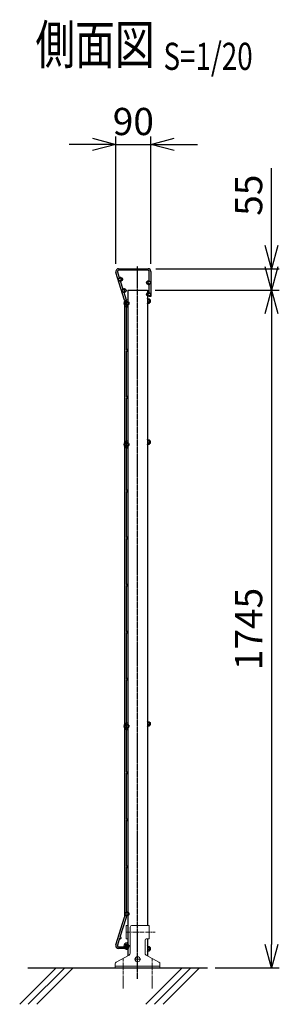
# Model space of a CAD drawing. Units: millimetres. Extents: x 375 to 5781, y 164 to 4574.
# Drawn here: x 3857 to 4526, y 2039 to 4574 of the extents above; entities that cross this region are included whole.
import ezdxf
from ezdxf.enums import TextEntityAlignment as Align

# ---------------------------------------------------------------- set-up
doc = ezdxf.new("R2010")
doc.units = ezdxf.units.MM
doc.header["$LTSCALE"] = 0.2
doc.linetypes.add('CENTER2', pattern=[28.575, 19.05, -3.175, 3.175, -3.175])
doc.linetypes.add('DASHED2', pattern=[9.525, 6.35, -3.175])
for name, color, linetype in [('CENTER', 6, 'CENTER2'), ('DASH', 30, 'DASHED2'), ('L', 7, 'Continuous'), ('M', 82, 'Continuous'), ('TEXT', 150, 'Continuous')]:
    doc.layers.add(name, color=color, linetype=linetype)
doc.styles.add('NCE', font='romans.shx', dxfattribs={"width": 0.8, "bigfont": 'extfont.shx'})
doc.styles.get("Standard").update_dxf_attribs({"font": 'romans.shx', "width": 0.8, "bigfont": 'extfont.shx'})
doc.dimstyles.new('NCE_20', dxfattribs={"dimscale": 20, "dimtxt": 3.5, "dimasz": 3, "dimexe": 1, "dimexo": 1, "dimgap": 1.2, "dimtad": 1, "dimdsep": 46, "dimtxsty": 'NCE', "dimblk": 'OPEN30', "dimcen": 0, "dimclrd": 7, "dimclre": 7, "dimclrt": 256, "dimaunit": 1, "dimadec": 1, "dimazin": 0, "dimtfac": 1, "dimtmove": 0, "dimatfit": 3, "dimldrblk": 'OPEN30', "dimfxl": 1, "dimtolj": 1, "dimtzin": 0, "dimarcsym": 0})

# ---------------------------------------------------------------- blocks, each defined once
blk = doc.blocks.new('Title & Scale')
at = {"layer": 'TEXT', "width": 0.75}
blk.add_attdef('図面名', text='', height=5, dxfattribs=at).set_placement((0, 0), align=Align.BOTTOM_RIGHT)
blk.add_attdef('縮尺', text='', height=3.5, dxfattribs=at).set_placement((0, -0.3), align=Align.BOTTOM_LEFT)
blk = doc.blocks.new('_OPEN30')
at = {"color": 0, "linetype": 'ByBlock'}
for p, q in [((-1, 0.268), (0, 0)), ((0, 0), (-1, -0.268)), ((0, 0), (-1, 0))]:
    blk.add_line(p, q, dxfattribs=at)
blk = doc.blocks.new('*D13')
at = {"layer": 'TEXT', "color": 7, "lineweight": -2}
for p, q in [((4506.2, 3937.5), (4506.2, 3997.5)), ((4206.2, 3877.5), (4526.2, 3877.5)), ((4506.2, 3877.5), (4506.2, 3817.5)), ((4506.2, 3817.5), (4506.2, 2192.5)), ((4360.9, 2132.5), (4526.2, 2132.5))]:
    blk.add_line(p, q, dxfattribs=at)
at = {"layer": 'TEXT', "color": 7, "lineweight": -2, "xscale": 60, "yscale": 60, "zscale": 60, "rotation": 270}
for p in [(4506.2, 3877.5), (4506.2, 2132.5)]:
    blk.add_blockref('_OPEN30', p, dxfattribs=at)
at = {"layer": 'TEXT', "insert": (4447.2, 3005), "char_height": 70, "attachment_point": 5, "rotation": 90, "style": 'NCE'}
blk.add_mtext('\\A1;1745', dxfattribs=at)
blk = doc.blocks.new('*D14')
at = {"layer": 'TEXT', "color": 7, "lineweight": -2}
for p, q in [((4506.2, 3992.5), (4506.2, 4191.2)), ((4207.8, 3932.5), (4526.2, 3932.5)), ((4506.2, 3877.5), (4506.2, 3932.5)), ((4206.2, 3877.5), (4526.2, 3877.5)), ((4506.2, 3817.5), (4506.2, 3757.5))]:
    blk.add_line(p, q, dxfattribs=at)
at = {"layer": 'TEXT', "color": 7, "lineweight": -2, "xscale": 60, "yscale": 60, "zscale": 60}
for p, rotation in [((4506.2, 3932.5), 270), ((4506.2, 3877.5), 90)]:
    blk.add_blockref('_OPEN30', p, dxfattribs=dict(at, rotation=rotation))
at = {"layer": 'TEXT', "insert": (4447.2, 4121.9), "char_height": 70, "attachment_point": 5, "rotation": 90, "style": 'NCE'}
blk.add_mtext('\\A1;55', dxfattribs=at)
blk = doc.blocks.new('*D17')
at = {"layer": 'TEXT', "color": 7, "lineweight": -2}
for p, q in [((4104.8, 3945.3), (4104.8, 4272.7)), ((4195.3, 3945.3), (4195.3, 4272.7)), ((4044.8, 4252.7), (3984.8, 4252.7)), ((4104.8, 4252.7), (4195.3, 4252.7)), ((4255.3, 4252.7), (4315.3, 4252.7))]:
    blk.add_line(p, q, dxfattribs=at)
at = {"layer": 'TEXT', "color": 7, "lineweight": -2, "xscale": 60, "yscale": 60, "zscale": 60}
blk.add_blockref('_OPEN30', (4104.8, 4252.7), dxfattribs=at)
at = {"layer": 'TEXT', "color": 7, "lineweight": -2, "xscale": 60, "yscale": 60, "zscale": 60, "rotation": 180}
blk.add_blockref('_OPEN30', (4195.3, 4252.7), dxfattribs=at)
at = {"layer": 'TEXT', "insert": (4150.1, 4311.7), "char_height": 70, "attachment_point": 5, "style": 'NCE'}
blk.add_mtext('\\A1;90', dxfattribs=at)
blk = doc.blocks.new('ナット')
at = {"layer": 'M'}
for p, q in [((-0.8, 7), (0, 7)), ((0, 7), (0, -7)), ((4.6, 2.8), (0.2, 2.8)), ((0.4, 5.5), (4.6, 5.5)), ((5.2, -4.3), (5.2, 4.3)), ((5.2, 3), (7.1, 3)), ((-0.8, -7), (0, -7)), ((4.6, -2.8), (0.2, -2.8)), ((0.4, -5.5), (4.6, -5.5)), ((5.2, -3), (7.1, -3))]:
    blk.add_line(p, q, dxfattribs=at)
for centre, radius, start, end in [((-6.8, 4.5), 7.26, 346.3756, 20.3771), ((-7.1, 0), 7.89, 339.5141, 20.4859), ((3.3, 4.1), 1.88, 312.6599, 47.3401), ((-1.5, 0), 6.65, 335.4695, 24.5305), ((-0.4, 0), 8.15, 338.3909, 21.6091), ((-6.8, -4.5), 7.26, 339.6229, 13.6244), ((3.3, -4.1), 1.88, 312.6599, 47.3401)]:
    blk.add_arc(centre, radius, start, end, dxfattribs=at)
blk = doc.blocks.new('A$C76954321')
at = {"layer": 'CENTER', "lineweight": 9, "ltscale": 3}
blk.add_line((-29.5, 92), (45.5, 92), dxfattribs=at)
at = {"layer": 'CENTER', "lineweight": 9, "ltscale": 2}
for p, q in [((0, 30), (0, 14)), ((-37.5, 24.5), (-37.5, -55)), ((-8, 22), (8, 22)), ((37.5, 24.5), (37.5, -55))]:
    blk.add_line(p, q, dxfattribs=at)
at = {"layer": 'M', "lineweight": 9, "ltscale": 5}
for p, q in [((-29.5, 74.5), (-29.5, 109.5)), ((-29.5, 109.5), (-25, 109.5)), ((-14, 109.5), (29.5, 109.5)), ((29.5, 74.5), (29.5, 109.5)), ((-25, 74.5), (-29.5, 74.5)), ((19, 71.5), (19, 37.4)), ((-21.6, 33.1), (-54.9, 14.5)), ((21.6, 33.1), (54.9, 14.5)), ((-57.5, 0), (-57.5, 10.2)), ((-57.5, 0), (57.5, 0)), ((57.5, 0), (57.5, 10.2))]:
    blk.add_line(p, q, dxfattribs=at)
at = {"layer": 'M', "lineweight": 9, "ltscale": 3}
blk.add_line((-19, 104.5), (-19, 37.4), dxfattribs=at)
at = {"layer": 'M', "lineweight": 9, "ltscale": 1.5}
blk.add_line((29.5, 74.5), (22, 74.5), dxfattribs=at)
at = {"layer": 'M', "lineweight": 9, "ltscale": 7}
blk.add_line((-57.5, 4.5), (57.5, 4.5), dxfattribs=at)
at = {"layer": 'M', "lineweight": 9, "ltscale": 5}
blk.add_circle((0, 22), 6.5, dxfattribs=at)
at = {"layer": 'M', "lineweight": 9, "ltscale": 3}
for centre, start, end in [((-14, 104.5), 90, 180), ((-24, 37.4), 299.0546, 0)]:
    blk.add_arc(centre, 5, start, end, dxfattribs=at)
at = {"layer": 'M', "lineweight": 9, "ltscale": 2}
blk.add_arc((22, 71.5), 3, 90, 180, dxfattribs=at)
at = {"layer": 'M', "lineweight": 9, "ltscale": 5}
for centre, start, end in [((24, 37.4), 180, 240.9454), ((-52.5, 10.2), 119.0546, 180), ((52.5, 10.2), 0, 60.9454)]:
    blk.add_arc(centre, 5, start, end, dxfattribs=at)

msp = doc.modelspace()

# ---------------------------------------------------------------- linework, layer by layer
at = {"layer": 'CENTER'}
msp.add_line((4161.173, 2104.357), (4161.173, 3939.394), dxfattribs=at)
at = {"layer": 'DASH'}
for centre in [(4117.126, 3905.531), (4126.26, 3876.531), (4189.244, 3896.531), (4189.244, 3866.531), (4133.944, 3843.531), (4133.944, 3480.258), (4133.944, 2754.804), (4133.944, 2271.531), (4133.944, 2188.381)]:
    msp.add_circle(centre, 5, dxfattribs=at)
at = {"layer": 'L'}
for p, q in [((3857.31, 2038.696), (3951.145, 2132.531)), ((3877.941, 2132.531), (4340.947, 2132.531)), ((3879.407, 2038.696), (3973.242, 2132.531)), ((3901.504, 2038.696), (3995.339, 2132.531)), ((4182.337, 2038.696), (4276.172, 2132.531)), ((4204.434, 2038.696), (4298.269, 2132.531)), ((4226.531, 2038.696), (4320.366, 2132.531))]:
    msp.add_line(p, q, dxfattribs=at)
at = {"layer": 'M'}
for p, q in [((4112.294, 3932.731), (4187.894, 3932.731)), ((4127.737, 3851.722), (4105.231, 3923.125)), ((4195.294, 3925.331), (4195.294, 3861.331)), ((4136.173, 3877.531), (4136.173, 2163.698)), ((4136.173, 3877.531), (4186.173, 3877.531)), ((4186.173, 3877.531), (4186.173, 2242.031)), ((4191.294, 3861.331), (4191.294, 3865.189)), ((4195.294, 3861.331), (4191.294, 3861.331)), ((4127.894, 3367.238), (4127.894, 3850.7)), ((4134.494, 3834.831), (4134.494, 3840.037)), ((4136.194, 3852.231), (4134.694, 3852.231)), ((4136.194, 3847.031), (4134.694, 3847.031)), ((4131.894, 3478.917), (4131.894, 3367.238)), ((4134.494, 3471.558), (4134.494, 3476.764)), ((4136.194, 3488.958), (4134.694, 3488.958)), ((4136.194, 3483.758), (4134.694, 3483.758)), ((4127.894, 2641.783), (4127.894, 3367.238)), ((4131.894, 3367.238), (4131.894, 3361.458)), ((4136.194, 2763.504), (4134.694, 2763.504)), ((4131.894, 2753.462), (4131.894, 2641.783)), ((4134.494, 2746.104), (4134.494, 2751.309)), ((4136.194, 2758.304), (4134.694, 2758.304)), ((4127.894, 2264.362), (4127.894, 2641.783)), ((4131.894, 2641.783), (4131.894, 2636.004)), ((4105.337, 2192.251), (4127.737, 2263.34)), ((4186.173, 2207.031), (4186.173, 2163.698)), ((4136.394, 2182.331), (4112.294, 2182.331)), ((4134.494, 2197.081), (4134.494, 2191.875)), ((4136.194, 2184.881), (4134.694, 2184.881)), ((4135.286, 2186.331), (4136.394, 2186.331)), ((4136.173, 2191.532), (4136.173, 2197.532)), ((4136.173, 2185.782), (4136.173, 2182.182)), ((4136.394, 2186.331), (4136.394, 2182.331)), ((4136.194, 2179.681), (4134.694, 2179.681))]:
    msp.add_line(p, q, dxfattribs=at)
for points in [[(4191.294, 3897.873), (4191.294, 3925.331, 0.41421356), (4187.894, 3928.731), (4112.294, 3928.731, 0.50796239), (4109.055, 3924.296), (4114.761, 3906.194)], [(4124.709, 3874.635), (4131.552, 3852.925, -0.07648466), (4131.894, 3850.7), (4131.894, 3844.873)], [(4131.894, 2270.189), (4131.894, 2264.362, -0.07646275), (4131.552, 2262.138), (4115.488, 2211.156)], [(4114.766, 2208.867), (4108.994, 2190.548, 0.48726758), (4112.294, 2186.331), (4132.603, 2186.331)]]:
    msp.add_lwpolyline(points, format="xyb", dxfattribs=at)
for points in [[(4115.568, 3903.635), (4123.902, 3877.195)], [(4191.294, 3867.873), (4191.294, 3895.189)], [(4131.894, 3842.189), (4131.894, 3723.64)], [(4131.894, 3721.24), (4131.894, 3602.549)], [(4131.894, 3600.149), (4131.894, 3481.6)], [(4131.894, 3359.058), (4131.894, 3240.367)], [(4131.894, 3237.967), (4131.894, 3119.276)], [(4131.894, 3116.876), (4131.894, 2998.185)], [(4131.894, 2995.785), (4131.894, 2877.095)], [(4131.894, 2874.695), (4131.894, 2756.145)], [(4131.894, 2633.604), (4131.894, 2514.913)], [(4131.894, 2512.513), (4131.894, 2393.822)], [(4131.894, 2391.422), (4131.894, 2272.873)]]:
    msp.add_lwpolyline(points, dxfattribs=at)
for centre, radius, start, end in [((4112.294, 3925.331), 7.4, 90, 197.345472), ((4187.894, 3925.331), 7.4, 0, 90), ((4117.12, 3905.531), 2.45, 230.69803, 164.291832), ((4126.26, 3876.531), 2.45, 230.715397, 164.274465), ((4189.244, 3896.531), 2.45, 33.203099, 326.796901), ((4189.244, 3866.531), 2.45, 33.203099, 326.796901), ((4134.694, 3843.531), 8.7, 90, 268.68274), ((4124.494, 3850.7), 3.4, 360, 17.494931), ((4134.694, 3843.531), 3.5, 90, 266.724171), ((4133.944, 3843.531), 2.45, 213.203099, 146.796901), ((4133.494, 3722.44), 2, 216.869898, 143.130102), ((4133.494, 3601.349), 2, 216.869898, 143.130102), ((4134.694, 3480.258), 8.7, 90, 268.68274), ((4134.694, 3480.258), 3.5, 90, 266.724171), ((4133.944, 3480.258), 2.45, 213.203099, 146.796901), ((4133.494, 3360.258), 2, 216.869898, 143.130102), ((4133.494, 3239.167), 2, 216.869898, 143.130102), ((4133.494, 3118.076), 2, 216.869898, 143.130102), ((4133.494, 2996.985), 2, 216.869898, 143.130102), ((4133.494, 2875.895), 2, 216.869898, 143.130102), ((4134.694, 2754.804), 8.7, 90, 268.68274), ((4134.694, 2754.804), 3.5, 90, 266.724171), ((4133.944, 2754.804), 2.45, 213.203099, 146.796901), ((4133.494, 2634.804), 2, 216.869898, 143.130102), ((4133.494, 2513.713), 2, 216.869898, 143.130102), ((4133.494, 2392.622), 2, 216.869898, 143.130102), ((4124.494, 2264.362), 3.4, 342.510062, 360), ((4133.944, 2271.531), 2.45, 213.203099, 146.796901), ((4116.653, 2209.531), 2, 199.379959, 125.640164), ((4112.294, 2189.731), 7.4, 160.086307, 270), ((4134.694, 2188.381), 8.7, 91.31726, 270), ((4134.694, 2188.381), 3.5, 93.275829, 270), ((4133.944, 2188.381), 2.45, 303.203099, 236.796901)]:
    msp.add_arc(centre, radius, start, end, dxfattribs=at)

# ---------------------------------------------------------------- block references
for name, p in [('ナット', (4186.973, 3849.631)), ('ナット', (4186.973, 3486.358)), ('ナット', (4186.973, 2760.904)), ('A$C76954321', (4161.173, 2132.531)), ('ナット', (4186.973, 2182.281))]:
    msp.add_blockref(name, p, dxfattribs=at)
at = {"layer": 'TEXT', "xscale": 20, "yscale": 20, "zscale": 20}
msp.add_blockref('Title & Scale', (4227.794, 4428.681), dxfattribs=at).add_auto_attribs({'図面名': '%%U側面図 ', '縮尺': '%%US=1/20'})

# ---------------------------------------------------------------- dimensions: what is measured, and where the dimension line sits
at = {"layer": 'TEXT'}
dim = msp.add_linear_dim(base=(4195.294, 4252.731), p1=(4104.844, 3925.331), p2=(4195.294, 3925.331), dimstyle='NCE_20', override={"dimdec": 0}, dxfattribs=at)
dim.commit()
dim.dimension.update_dxf_attribs({"geometry": '*D17', "text_midpoint": (4150.069, 4252.731), "dimtype": 160})
dim = msp.add_linear_dim(base=(4506.173, 3877.531), p1=(4187.759, 3932.531), p2=(4186.194, 3877.531), angle=90, dimstyle='NCE_20', dxfattribs=at)
dim.commit()
dim.dimension.update_dxf_attribs({"geometry": '*D14', "text_midpoint": (4506.173, 4121.864), "dimtype": 160})
dim = msp.add_linear_dim(base=(4506.173, 2132.531), p1=(4186.194, 3877.531), p2=(4340.947, 2132.531), angle=90, dimstyle='NCE_20', dxfattribs=at)
dim.commit()
dim.dimension.update_dxf_attribs({"geometry": '*D13', "text_midpoint": (4447.173, 3005.031)})

doc.saveas('drawing.dxf')
